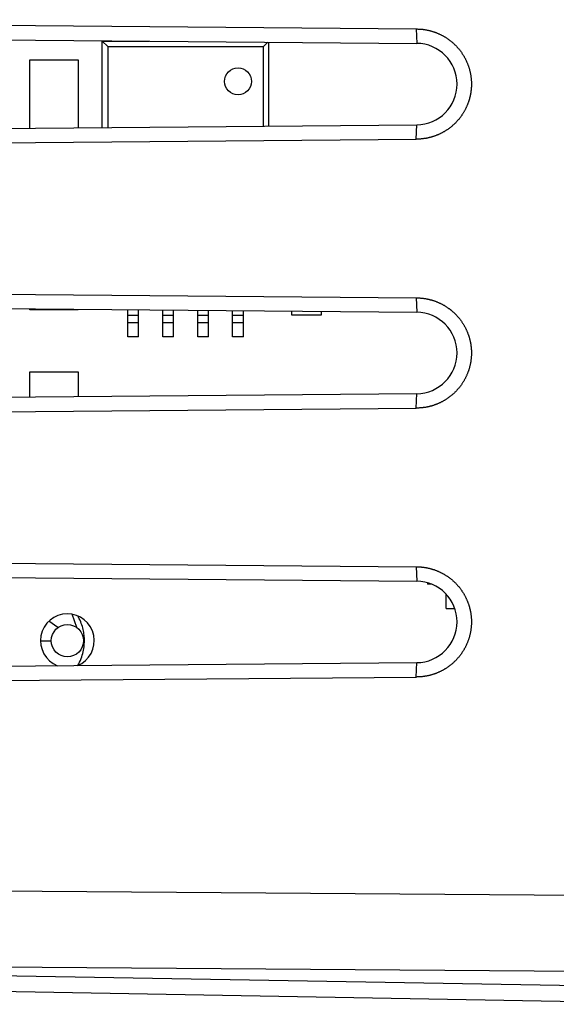
# Model space of a CAD drawing. Units: millimetres. Extents: x -82 to 85, y -25 to 47.
# Drawn here: x 51 to 61, y -20 to -1 of the extents above; entities that cross this region are included whole.
import ezdxf

# ---------------------------------------------------------------- set-up
doc = ezdxf.new("R2010")
doc.units = ezdxf.units.MM
doc.header["$LTSCALE"] = 16.335
doc.layers.get('0').update_dxf_attribs({"linetype": 'CONTINUOUS'})
for name, color, linetype in [('ASSI', 7, 'CONTINUOUS'), ('IMPORT_IGES', 7, 'CONTINUOUS'), ('SMUSSO', 7, 'CONTINUOUS')]:
    doc.layers.add(name, color=color, linetype=linetype)

msp = doc.modelspace()

# ---------------------------------------------------------------- linework, layer by layer
at = {"color": 250, "linetype": 'CONTINUOUS'}
for p, q in [((39.01, -17.423), (74.527, -17.68)), ((39.01, -18.837), (74.527, -19.094)), ((64.527, -19.326), (39.01, -18.881))]:
    msp.add_line(p, q, dxfattribs=at)
at = {"color": 7, "linetype": 'CONTINUOUS'}
msp.add_line((64.527, -19.619), (39.01, -19.173), dxfattribs=at)
at = {"layer": 'ASSI', "color": 7, "linetype": 'CONTINUOUS'}
for p, q in [((39.01, -1.311), (58.765, -1.483)), ((38.027, -1.57), (58.777, -1.751)), ((38.027, -3.446), (58.777, -3.264)), ((39.01, -3.705), (58.765, -3.533)), ((39.01, -6.311), (58.765, -6.483)), ((38.027, -6.57), (58.777, -6.751)), ((38.027, -8.446), (58.777, -8.264)), ((39.01, -8.705), (58.765, -8.533)), ((39.01, -11.311), (58.765, -11.483)), ((38.027, -11.57), (58.777, -11.751)), ((38.027, -13.446), (58.777, -13.264)), ((39.01, -13.705), (58.765, -13.533)), ((64.527, -19.619), (39.01, -19.173))]:
    msp.add_line(p, q, dxfattribs=at)
at = {"layer": 'ASSI', "color": 250, "linetype": 'CONTINUOUS'}
for p, q in [((58.765, -1.483), (58.777, -1.751)), ((58.765, -3.533), (58.777, -3.264)), ((58.765, -6.483), (58.777, -6.751)), ((58.765, -8.533), (58.777, -8.264)), ((58.765, -11.483), (58.777, -11.751)), ((58.765, -13.533), (58.777, -13.264)), ((39.01, -17.423), (74.527, -17.68)), ((39.01, -18.837), (74.527, -19.094)), ((64.527, -19.326), (39.01, -18.881))]:
    msp.add_line(p, q, dxfattribs=at)
at = {"layer": 'ASSI', "color": 7, "linetype": 'CONTINUOUS'}
for points in [[(58.765, -1.483), (58.776, -1.483), (58.786, -1.483), (58.796, -1.484), (58.807, -1.484), (58.817, -1.484), (58.827, -1.485), (58.837, -1.485), (58.848, -1.486), (58.858, -1.487), (58.868, -1.488), (58.878, -1.489), (58.889, -1.49), (58.899, -1.491), (58.909, -1.493), (58.919, -1.494), (58.929, -1.496), (58.939, -1.497), (58.95, -1.499), (58.96, -1.501), (58.97, -1.503), (58.98, -1.505), (58.99, -1.507), (59, -1.509), (59.01, -1.512), (59.02, -1.514), (59.03, -1.517), (59.04, -1.519), (59.05, -1.522), (59.059, -1.525), (59.069, -1.528), (59.079, -1.531), (59.089, -1.534), (59.099, -1.537), (59.108, -1.541), (59.118, -1.544), (59.128, -1.548), (59.137, -1.551), (59.147, -1.555), (59.156, -1.559), (59.166, -1.563), (59.175, -1.567), (59.185, -1.571), (59.194, -1.575), (59.203, -1.579), (59.213, -1.584), (59.222, -1.588), (59.231, -1.593), (59.24, -1.597), (59.249, -1.602), (59.258, -1.607), (59.267, -1.612), (59.276, -1.617), (59.285, -1.622), (59.294, -1.627), (59.303, -1.632), (59.312, -1.638), (59.32, -1.643), (59.329, -1.649), (59.337, -1.654), (59.346, -1.66), (59.354, -1.666), (59.363, -1.672), (59.371, -1.678), (59.379, -1.684), (59.388, -1.69), (59.396, -1.696), (59.404, -1.702), (59.412, -1.709), (59.42, -1.715), (59.428, -1.722), (59.436, -1.728), (59.443, -1.735), (59.451, -1.742), (59.459, -1.749), (59.466, -1.756), (59.474, -1.763), (59.481, -1.77), (59.488, -1.777), (59.496, -1.784), (59.503, -1.791), (59.51, -1.799), (59.517, -1.806), (59.524, -1.814), (59.531, -1.821), (59.538, -1.829), (59.545, -1.837), (59.551, -1.844), (59.558, -1.852), (59.564, -1.86), (59.571, -1.868), (59.577, -1.876), (59.583, -1.884), (59.59, -1.892), (59.596, -1.901), (59.602, -1.909), (59.608, -1.917), (59.614, -1.926), (59.619, -1.934), (59.625, -1.943), (59.631, -1.951), (59.636, -1.96), (59.642, -1.968), (59.647, -1.977), (59.652, -1.986), (59.657, -1.995), (59.662, -2.004), (59.667, -2.013), (59.672, -2.022), (59.677, -2.031), (59.682, -2.04), (59.687, -2.049), (59.691, -2.058), (59.696, -2.067), (59.7, -2.077), (59.704, -2.086), (59.708, -2.095), (59.712, -2.105), (59.716, -2.114), (59.72, -2.124), (59.724, -2.133), (59.728, -2.143), (59.731, -2.152), (59.735, -2.162), (59.738, -2.171), (59.742, -2.181), (59.745, -2.191), (59.748, -2.201), (59.751, -2.21), (59.754, -2.22), (59.757, -2.23), (59.759, -2.24), (59.762, -2.25), (59.765, -2.26), (59.767, -2.27), (59.769, -2.28), (59.772, -2.29), (59.774, -2.3), (59.776, -2.31), (59.778, -2.32), (59.779, -2.33), (59.781, -2.34), (59.783, -2.35), (59.784, -2.36), (59.786, -2.37), (59.787, -2.38), (59.788, -2.39), (59.789, -2.401), (59.79, -2.411), (59.791, -2.421), (59.792, -2.431), (59.793, -2.441), (59.794, -2.452), (59.794, -2.462), (59.794, -2.472), (59.795, -2.482), (59.795, -2.493), (59.795, -2.503), (59.795, -2.513), (59.795, -2.523), (59.795, -2.533), (59.794, -2.544), (59.794, -2.554), (59.794, -2.564), (59.793, -2.574), (59.792, -2.585), (59.791, -2.595), (59.79, -2.605), (59.789, -2.615), (59.788, -2.625), (59.787, -2.635), (59.786, -2.646), (59.784, -2.656), (59.783, -2.666), (59.781, -2.676), (59.779, -2.686), (59.778, -2.696), (59.776, -2.706), (59.774, -2.716), (59.772, -2.726), (59.769, -2.736), (59.767, -2.746), (59.765, -2.756), (59.762, -2.766), (59.759, -2.776), (59.757, -2.786), (59.754, -2.796), (59.751, -2.805), (59.748, -2.815), (59.745, -2.825), (59.742, -2.835), (59.738, -2.844), (59.735, -2.854), (59.731, -2.864), (59.728, -2.873), (59.724, -2.883), (59.72, -2.892), (59.716, -2.902), (59.712, -2.911), (59.708, -2.92)], [(59.708, -2.92), (59.704, -2.93), (59.7, -2.939), (59.696, -2.948), (59.691, -2.958), (59.687, -2.967), (59.682, -2.976), (59.677, -2.985), (59.672, -2.994), (59.667, -3.003), (59.662, -3.012), (59.657, -3.021), (59.652, -3.03), (59.647, -3.039), (59.642, -3.047), (59.636, -3.056), (59.631, -3.065), (59.625, -3.073), (59.619, -3.082), (59.614, -3.09), (59.608, -3.099), (59.602, -3.107), (59.596, -3.115), (59.59, -3.123), (59.583, -3.131), (59.577, -3.14), (59.571, -3.148), (59.564, -3.156), (59.558, -3.164), (59.551, -3.171), (59.545, -3.179), (59.538, -3.187), (59.531, -3.194), (59.524, -3.202), (59.517, -3.21), (59.51, -3.217), (59.503, -3.224), (59.496, -3.232), (59.489, -3.239), (59.481, -3.246), (59.474, -3.253), (59.466, -3.26), (59.459, -3.267), (59.451, -3.274), (59.443, -3.281), (59.436, -3.287), (59.428, -3.294), (59.42, -3.3), (59.412, -3.307), (59.404, -3.313), (59.396, -3.32), (59.388, -3.326), (59.379, -3.332), (59.371, -3.338), (59.363, -3.344), (59.354, -3.35), (59.346, -3.356), (59.337, -3.361), (59.329, -3.367), (59.32, -3.373), (59.312, -3.378), (59.303, -3.383), (59.294, -3.389), (59.285, -3.394), (59.276, -3.399), (59.267, -3.404), (59.258, -3.409), (59.249, -3.414), (59.24, -3.419), (59.231, -3.423), (59.222, -3.428), (59.213, -3.432), (59.203, -3.437), (59.194, -3.441), (59.185, -3.445), (59.175, -3.449), (59.166, -3.453), (59.156, -3.457), (59.147, -3.461), (59.137, -3.465), (59.128, -3.468), (59.118, -3.472), (59.108, -3.475), (59.099, -3.479), (59.089, -3.482), (59.079, -3.485), (59.069, -3.488), (59.059, -3.491), (59.05, -3.494), (59.04, -3.497), (59.03, -3.499), (59.02, -3.502), (59.01, -3.504), (59, -3.507), (58.99, -3.509), (58.98, -3.511), (58.97, -3.513), (58.96, -3.515), (58.95, -3.517), (58.939, -3.519), (58.929, -3.52), (58.919, -3.522), (58.909, -3.523), (58.899, -3.524), (58.889, -3.526), (58.878, -3.527), (58.868, -3.528), (58.858, -3.529), (58.848, -3.53), (58.837, -3.53), (58.827, -3.531), (58.817, -3.532), (58.807, -3.532), (58.796, -3.532), (58.786, -3.532), (58.776, -3.533), (58.765, -3.533)], [(58.765, -6.483), (58.776, -6.483), (58.786, -6.483), (58.796, -6.484), (58.807, -6.484), (58.817, -6.484), (58.827, -6.485), (58.837, -6.485), (58.848, -6.486), (58.858, -6.487), (58.868, -6.488), (58.878, -6.489), (58.889, -6.49), (58.899, -6.491), (58.909, -6.493), (58.919, -6.494), (58.929, -6.496), (58.939, -6.497), (58.95, -6.499), (58.96, -6.501), (58.97, -6.503), (58.98, -6.505), (58.99, -6.507), (59, -6.509), (59.01, -6.512), (59.02, -6.514), (59.03, -6.517), (59.04, -6.519), (59.05, -6.522), (59.059, -6.525), (59.069, -6.528), (59.079, -6.531), (59.089, -6.534), (59.099, -6.537), (59.108, -6.541), (59.118, -6.544), (59.128, -6.547), (59.137, -6.551), (59.147, -6.555), (59.156, -6.559), (59.166, -6.563), (59.175, -6.567), (59.185, -6.571), (59.194, -6.575), (59.203, -6.579), (59.213, -6.584), (59.222, -6.588), (59.231, -6.593), (59.24, -6.597), (59.249, -6.602), (59.258, -6.607), (59.267, -6.612), (59.276, -6.617), (59.285, -6.622), (59.294, -6.627), (59.303, -6.632), (59.312, -6.638), (59.32, -6.643), (59.329, -6.649), (59.337, -6.654), (59.346, -6.66), (59.354, -6.666), (59.363, -6.672), (59.371, -6.678), (59.379, -6.684), (59.388, -6.69), (59.396, -6.696), (59.404, -6.702), (59.412, -6.709), (59.42, -6.715), (59.428, -6.722), (59.436, -6.728), (59.443, -6.735), (59.451, -6.742), (59.459, -6.749), (59.466, -6.756), (59.474, -6.763), (59.481, -6.77), (59.488, -6.777), (59.496, -6.784), (59.503, -6.791), (59.51, -6.799), (59.517, -6.806), (59.524, -6.814), (59.531, -6.821), (59.538, -6.829), (59.545, -6.837), (59.551, -6.844), (59.558, -6.852), (59.564, -6.86), (59.571, -6.868), (59.577, -6.876), (59.583, -6.884), (59.59, -6.892), (59.596, -6.901), (59.602, -6.909), (59.608, -6.917), (59.614, -6.926), (59.619, -6.934), (59.625, -6.943), (59.631, -6.951), (59.636, -6.96), (59.642, -6.968), (59.647, -6.977), (59.652, -6.986), (59.657, -6.995), (59.662, -7.004), (59.667, -7.013), (59.672, -7.022), (59.677, -7.031), (59.682, -7.04), (59.687, -7.049), (59.691, -7.058), (59.696, -7.067), (59.7, -7.077), (59.704, -7.086), (59.708, -7.095), (59.712, -7.105), (59.716, -7.114), (59.72, -7.124), (59.724, -7.133), (59.728, -7.143), (59.731, -7.152), (59.735, -7.162), (59.738, -7.171), (59.742, -7.181), (59.745, -7.191), (59.748, -7.201), (59.751, -7.21), (59.754, -7.22), (59.757, -7.23), (59.759, -7.24), (59.762, -7.25), (59.765, -7.26), (59.767, -7.27), (59.769, -7.28), (59.772, -7.29), (59.774, -7.3), (59.776, -7.31), (59.778, -7.32), (59.779, -7.33), (59.781, -7.34), (59.783, -7.35), (59.784, -7.36), (59.786, -7.37), (59.787, -7.38), (59.788, -7.39), (59.789, -7.401), (59.79, -7.411), (59.791, -7.421), (59.792, -7.431), (59.793, -7.441), (59.794, -7.452), (59.794, -7.462), (59.794, -7.472), (59.795, -7.482), (59.795, -7.493), (59.795, -7.503), (59.795, -7.513), (59.795, -7.523), (59.795, -7.533), (59.794, -7.544), (59.794, -7.554), (59.794, -7.564), (59.793, -7.574), (59.792, -7.585), (59.791, -7.595), (59.79, -7.605), (59.789, -7.615), (59.788, -7.625), (59.787, -7.635), (59.786, -7.646), (59.784, -7.656), (59.783, -7.666), (59.781, -7.676), (59.779, -7.686), (59.778, -7.696), (59.776, -7.706), (59.774, -7.716), (59.772, -7.726), (59.769, -7.736), (59.767, -7.746), (59.765, -7.756), (59.762, -7.766), (59.759, -7.776), (59.757, -7.786), (59.754, -7.796), (59.751, -7.805), (59.748, -7.815), (59.745, -7.825), (59.742, -7.835), (59.738, -7.844), (59.735, -7.854), (59.731, -7.864), (59.728, -7.873), (59.724, -7.883), (59.72, -7.892), (59.716, -7.902), (59.712, -7.911), (59.708, -7.92)], [(59.708, -7.92), (59.704, -7.93), (59.7, -7.939), (59.696, -7.948), (59.691, -7.958), (59.687, -7.967), (59.682, -7.976), (59.677, -7.985), (59.672, -7.994), (59.667, -8.003), (59.662, -8.012), (59.657, -8.021), (59.652, -8.03), (59.647, -8.039), (59.642, -8.047), (59.636, -8.056), (59.631, -8.065), (59.625, -8.073), (59.619, -8.082), (59.614, -8.09), (59.608, -8.098), (59.602, -8.107), (59.596, -8.115), (59.59, -8.123), (59.583, -8.131), (59.577, -8.14), (59.571, -8.148), (59.564, -8.156), (59.558, -8.163), (59.551, -8.171), (59.545, -8.179), (59.538, -8.187), (59.531, -8.194), (59.524, -8.202), (59.517, -8.21), (59.51, -8.217), (59.503, -8.224), (59.496, -8.232), (59.489, -8.239), (59.481, -8.246), (59.474, -8.253), (59.466, -8.26), (59.459, -8.267), (59.451, -8.274), (59.443, -8.281), (59.436, -8.287), (59.428, -8.294), (59.42, -8.3), (59.412, -8.307), (59.404, -8.313), (59.396, -8.32), (59.388, -8.326), (59.379, -8.332), (59.371, -8.338), (59.363, -8.344), (59.354, -8.35), (59.346, -8.356), (59.337, -8.361), (59.329, -8.367), (59.32, -8.373), (59.312, -8.378), (59.303, -8.383), (59.294, -8.389), (59.285, -8.394), (59.276, -8.399), (59.267, -8.404), (59.258, -8.409), (59.249, -8.414), (59.24, -8.419), (59.231, -8.423), (59.222, -8.428), (59.213, -8.432), (59.203, -8.437), (59.194, -8.441), (59.185, -8.445), (59.175, -8.449), (59.166, -8.453), (59.156, -8.457), (59.147, -8.461), (59.137, -8.465), (59.128, -8.468), (59.118, -8.472), (59.108, -8.475), (59.099, -8.479), (59.089, -8.482), (59.079, -8.485), (59.069, -8.488), (59.059, -8.491), (59.05, -8.494), (59.04, -8.497), (59.03, -8.499), (59.02, -8.502), (59.01, -8.504), (59, -8.507), (58.99, -8.509), (58.98, -8.511), (58.97, -8.513), (58.96, -8.515), (58.95, -8.517), (58.939, -8.519), (58.929, -8.52), (58.919, -8.522), (58.909, -8.523), (58.899, -8.524), (58.889, -8.526), (58.878, -8.527), (58.868, -8.528), (58.858, -8.529), (58.848, -8.53), (58.837, -8.53), (58.827, -8.531), (58.817, -8.532), (58.807, -8.532), (58.796, -8.532), (58.786, -8.532), (58.776, -8.533), (58.765, -8.533)], [(58.765, -11.483), (58.776, -11.483), (58.786, -11.483), (58.796, -11.484), (58.807, -11.484), (58.817, -11.484), (58.827, -11.485), (58.837, -11.485), (58.848, -11.486), (58.858, -11.487), (58.868, -11.488), (58.878, -11.489), (58.889, -11.49), (58.899, -11.491), (58.909, -11.493), (58.919, -11.494), (58.929, -11.496), (58.939, -11.497), (58.95, -11.499), (58.96, -11.501), (58.97, -11.503), (58.98, -11.505), (58.99, -11.507), (59, -11.509), (59.01, -11.512), (59.02, -11.514), (59.03, -11.517), (59.04, -11.519), (59.05, -11.522), (59.059, -11.525), (59.069, -11.528), (59.079, -11.531), (59.089, -11.534), (59.099, -11.537), (59.108, -11.541), (59.118, -11.544), (59.128, -11.548), (59.137, -11.551), (59.147, -11.555), (59.156, -11.559), (59.166, -11.563), (59.175, -11.567), (59.185, -11.571), (59.194, -11.575), (59.203, -11.579), (59.213, -11.584), (59.222, -11.588), (59.231, -11.593), (59.24, -11.597), (59.249, -11.602), (59.258, -11.607), (59.267, -11.612), (59.276, -11.617), (59.285, -11.622), (59.294, -11.627), (59.303, -11.632), (59.312, -11.638), (59.32, -11.643), (59.329, -11.649), (59.337, -11.654), (59.346, -11.66), (59.354, -11.666), (59.363, -11.672), (59.371, -11.678), (59.379, -11.684), (59.388, -11.69), (59.396, -11.696), (59.404, -11.702), (59.412, -11.709), (59.42, -11.715), (59.428, -11.722), (59.436, -11.728), (59.443, -11.735), (59.451, -11.742), (59.459, -11.749), (59.466, -11.756), (59.474, -11.763), (59.481, -11.77), (59.488, -11.777), (59.496, -11.784), (59.503, -11.791), (59.51, -11.799), (59.517, -11.806), (59.524, -11.814), (59.531, -11.821), (59.538, -11.829), (59.545, -11.837), (59.551, -11.844), (59.558, -11.852), (59.564, -11.86), (59.571, -11.868), (59.577, -11.876), (59.583, -11.884), (59.59, -11.892), (59.596, -11.901), (59.602, -11.909), (59.608, -11.917), (59.614, -11.926), (59.619, -11.934), (59.625, -11.943), (59.631, -11.951), (59.636, -11.96), (59.642, -11.968), (59.647, -11.977), (59.652, -11.986), (59.657, -11.995), (59.662, -12.004), (59.667, -12.013), (59.672, -12.022), (59.677, -12.031), (59.682, -12.04), (59.687, -12.049), (59.691, -12.058), (59.696, -12.067), (59.7, -12.077), (59.704, -12.086), (59.708, -12.095), (59.712, -12.105), (59.716, -12.114), (59.72, -12.124), (59.724, -12.133), (59.728, -12.143), (59.731, -12.152), (59.735, -12.162), (59.738, -12.171), (59.742, -12.181), (59.745, -12.191), (59.748, -12.201), (59.751, -12.21), (59.754, -12.22), (59.757, -12.23), (59.759, -12.24), (59.762, -12.25), (59.765, -12.26), (59.767, -12.27), (59.769, -12.28), (59.772, -12.29), (59.774, -12.3), (59.776, -12.31), (59.778, -12.32), (59.779, -12.33), (59.781, -12.34), (59.783, -12.35), (59.784, -12.36), (59.786, -12.37), (59.787, -12.38), (59.788, -12.39), (59.789, -12.401), (59.79, -12.411), (59.791, -12.421), (59.792, -12.431), (59.793, -12.441), (59.794, -12.452), (59.794, -12.462), (59.794, -12.472), (59.795, -12.482), (59.795, -12.493), (59.795, -12.503), (59.795, -12.513), (59.795, -12.523), (59.795, -12.533), (59.794, -12.544), (59.794, -12.554), (59.794, -12.564), (59.793, -12.574), (59.792, -12.585), (59.791, -12.595), (59.79, -12.605), (59.789, -12.615), (59.788, -12.625), (59.787, -12.635), (59.786, -12.646), (59.784, -12.656), (59.783, -12.666), (59.781, -12.676), (59.779, -12.686), (59.778, -12.696), (59.776, -12.706), (59.774, -12.716), (59.772, -12.726), (59.769, -12.736), (59.767, -12.746), (59.765, -12.756), (59.762, -12.766), (59.759, -12.776), (59.757, -12.786), (59.754, -12.796), (59.751, -12.805), (59.748, -12.815), (59.745, -12.825), (59.742, -12.835), (59.738, -12.844), (59.735, -12.854), (59.731, -12.864), (59.728, -12.873), (59.724, -12.883), (59.72, -12.892), (59.716, -12.902), (59.712, -12.911), (59.708, -12.92)], [(59.708, -12.92), (59.704, -12.93), (59.7, -12.939), (59.696, -12.948), (59.691, -12.958), (59.687, -12.967), (59.682, -12.976), (59.677, -12.985), (59.672, -12.994), (59.667, -13.003), (59.662, -13.012), (59.657, -13.021), (59.652, -13.03), (59.647, -13.039), (59.642, -13.047), (59.636, -13.056), (59.631, -13.065), (59.625, -13.073), (59.619, -13.082), (59.614, -13.09), (59.608, -13.099), (59.602, -13.107), (59.596, -13.115), (59.59, -13.123), (59.583, -13.131), (59.577, -13.14), (59.571, -13.148), (59.564, -13.156), (59.558, -13.164), (59.551, -13.171), (59.545, -13.179), (59.538, -13.187), (59.531, -13.194), (59.524, -13.202), (59.517, -13.21), (59.51, -13.217), (59.503, -13.224), (59.496, -13.232), (59.489, -13.239), (59.481, -13.246), (59.474, -13.253), (59.466, -13.26), (59.459, -13.267), (59.451, -13.274), (59.443, -13.281), (59.436, -13.287), (59.428, -13.294), (59.42, -13.3), (59.412, -13.307), (59.404, -13.313), (59.396, -13.32), (59.388, -13.326), (59.379, -13.332), (59.371, -13.338), (59.363, -13.344), (59.354, -13.35), (59.346, -13.356), (59.337, -13.361), (59.329, -13.367), (59.32, -13.373), (59.312, -13.378), (59.303, -13.383), (59.294, -13.389), (59.285, -13.394), (59.276, -13.399), (59.267, -13.404), (59.258, -13.409), (59.249, -13.414), (59.24, -13.419), (59.231, -13.423), (59.222, -13.428), (59.213, -13.432), (59.203, -13.437), (59.194, -13.441), (59.185, -13.445), (59.175, -13.449), (59.166, -13.453), (59.156, -13.457), (59.147, -13.461), (59.137, -13.465), (59.128, -13.468), (59.118, -13.472), (59.108, -13.475), (59.099, -13.479), (59.089, -13.482), (59.079, -13.485), (59.069, -13.488), (59.059, -13.491), (59.05, -13.494), (59.04, -13.497), (59.03, -13.499), (59.02, -13.502), (59.01, -13.504), (59, -13.507), (58.99, -13.509), (58.98, -13.511), (58.97, -13.513), (58.96, -13.515), (58.95, -13.517), (58.939, -13.519), (58.929, -13.52), (58.919, -13.522), (58.909, -13.523), (58.899, -13.524), (58.889, -13.526), (58.878, -13.527), (58.868, -13.528), (58.858, -13.529), (58.848, -13.53), (58.837, -13.53), (58.827, -13.531), (58.817, -13.532), (58.807, -13.532), (58.796, -13.532), (58.786, -13.532), (58.776, -13.533), (58.765, -13.533)]]:
    msp.add_lwpolyline(points, dxfattribs=at)
for centre in [(58.771, -2.508), (58.771, -7.508), (58.771, -12.508)]:
    msp.add_arc(centre, 0.757, 270.5, 89.5, dxfattribs=at)
at = {"layer": 'IMPORT_IGES', "color": 7, "linetype": 'CONTINUOUS'}
for p, q in [((52.927, -3.315), (52.927, -1.708)), ((52.927, -1.708), (53.027, -1.808)), ((52.927, -1.708), (53.798, -1.708)), ((53.027, -1.808), (53.027, -3.315)), ((53.027, -1.808), (55.927, -1.808)), ((55.927, -1.808), (56.008, -1.727)), ((55.927, -3.289), (55.927, -1.808)), ((56.027, -3.288), (56.027, -1.727)), ((51.577, -3.327), (51.577, -2.058)), ((51.577, -2.058), (52.477, -2.058)), ((52.477, -2.058), (52.477, -3.319)), ((51.577, -6.708), (51.577, -6.689)), ((52.477, -6.708), (51.577, -6.708)), ((52.477, -6.696), (52.477, -6.708)), ((53.402, -7.208), (53.402, -6.704)), ((53.602, -7.208), (53.602, -6.706)), ((54.052, -7.208), (54.052, -6.71)), ((54.252, -7.208), (54.252, -6.712)), ((54.702, -7.208), (54.702, -6.716)), ((54.902, -7.208), (54.902, -6.718)), ((55.352, -7.208), (55.352, -6.721)), ((55.552, -7.208), (55.552, -6.723)), ((56.452, -6.808), (56.452, -6.731)), ((57.002, -6.736), (57.002, -6.808)), ((57.002, -6.808), (56.452, -6.808)), ((53.602, -7.208), (53.402, -7.208)), ((54.252, -7.208), (54.052, -7.208)), ((54.902, -7.208), (54.702, -7.208)), ((55.552, -7.208), (55.352, -7.208)), ((51.577, -8.327), (51.577, -7.858)), ((51.577, -7.858), (52.477, -7.858)), ((52.477, -7.858), (52.477, -8.319)), ((58.977, -11.78), (58.977, -11.808)), ((59.058, -11.808), (58.977, -11.808)), ((59.327, -12.258), (59.327, -11.995)), ((59.327, -12.258), (59.485, -12.258)), ((52.452, -12.614), (52.365, -12.366)), ((52.102, -12.614), (51.932, -12.497)), ((52.594, -12.858), (52.594, -12.833))]:
    msp.add_line(p, q, dxfattribs=at)
at = {"layer": 'IMPORT_IGES', "color": 250, "linetype": 'CONTINUOUS'}
for p, q in [((53.602, -6.811), (53.402, -6.811)), ((53.602, -6.948), (53.402, -6.948)), ((54.252, -6.811), (54.052, -6.811)), ((54.252, -6.948), (54.052, -6.948)), ((54.902, -6.811), (54.702, -6.811)), ((54.902, -6.948), (54.702, -6.948)), ((55.552, -6.811), (55.352, -6.811)), ((55.552, -6.948), (55.352, -6.948)), ((51.777, -12.858), (51.977, -12.858)), ((52.577, -12.858), (52.594, -12.858))]:
    msp.add_line(p, q, dxfattribs=at)
at = {"layer": 'IMPORT_IGES', "color": 7, "linetype": 'CONTINUOUS'}
for points in [[(52.591, -12.782), (52.589, -12.756), (52.585, -12.73), (52.581, -12.703), (52.576, -12.676), (52.57, -12.648), (52.563, -12.621), (52.556, -12.593), (52.547, -12.564), (52.536, -12.536), (52.525, -12.507), (52.512, -12.478), (52.499, -12.45), (52.483, -12.421), (52.469, -12.397)], [(52.594, -12.833), (52.593, -12.808), (52.591, -12.782)], [(52.469, -13.319), (52.47, -13.318), (52.488, -13.286), (52.504, -13.255), (52.519, -13.223), (52.532, -13.191), (52.544, -13.159), (52.554, -13.128), (52.563, -13.097), (52.571, -13.066), (52.577, -13.035), (52.583, -13.005), (52.587, -12.975), (52.59, -12.945)], [(52.59, -12.945), (52.592, -12.916), (52.594, -12.887), (52.594, -12.858)]]:
    msp.add_lwpolyline(points, dxfattribs=at)
for centre, radius in [((55.452, -2.458), 0.25), ((52.277, -12.858), 0.3)]:
    msp.add_circle(centre, radius, dxfattribs=at)
msp.add_arc((52.277, -12.858), 0.5, 292.4134, 248.6163, dxfattribs=at)
at = {"layer": 'SMUSSO', "color": 7, "linetype": 'CONTINUOUS'}
for p, q in [((39.01, -1.311), (58.765, -1.483)), ((38.044, -1.57), (58.777, -1.751)), ((38.027, -3.446), (58.777, -3.264)), ((39.01, -3.705), (58.765, -3.533)), ((39.01, -6.311), (58.765, -6.483)), ((38.044, -6.57), (58.777, -6.751)), ((38.027, -8.446), (58.777, -8.264)), ((39.01, -8.705), (58.765, -8.533)), ((39.01, -11.311), (58.765, -11.483)), ((38.044, -11.57), (58.777, -11.751)), ((38.027, -13.446), (58.777, -13.264)), ((39.01, -13.705), (58.765, -13.533))]:
    msp.add_line(p, q, dxfattribs=at)
at = {"layer": 'SMUSSO', "color": 250, "linetype": 'CONTINUOUS'}
for p, q in [((58.765, -1.483), (58.777, -1.751)), ((58.765, -3.533), (58.777, -3.264)), ((58.765, -6.483), (58.777, -6.751)), ((58.765, -8.533), (58.777, -8.264)), ((58.765, -11.483), (58.777, -11.751)), ((58.765, -13.533), (58.777, -13.264))]:
    msp.add_line(p, q, dxfattribs=at)
at = {"layer": 'SMUSSO', "color": 7, "linetype": 'CONTINUOUS'}
for points in [[(58.765, -1.483), (58.776, -1.483), (58.786, -1.483), (58.796, -1.484), (58.807, -1.484), (58.817, -1.484), (58.827, -1.485), (58.837, -1.485), (58.848, -1.486), (58.858, -1.487), (58.868, -1.488), (58.878, -1.489), (58.889, -1.49), (58.899, -1.491), (58.909, -1.493), (58.919, -1.494), (58.929, -1.496), (58.939, -1.497), (58.95, -1.499), (58.96, -1.501), (58.97, -1.503), (58.98, -1.505), (58.99, -1.507), (59, -1.509), (59.01, -1.512), (59.02, -1.514), (59.03, -1.517), (59.04, -1.519), (59.05, -1.522), (59.059, -1.525), (59.069, -1.528), (59.079, -1.531), (59.089, -1.534), (59.099, -1.537), (59.108, -1.541), (59.118, -1.544), (59.128, -1.548), (59.137, -1.551), (59.147, -1.555), (59.156, -1.559), (59.166, -1.563), (59.175, -1.567), (59.185, -1.571), (59.194, -1.575), (59.203, -1.579), (59.213, -1.584), (59.222, -1.588), (59.231, -1.593), (59.24, -1.597), (59.249, -1.602), (59.258, -1.607), (59.267, -1.612), (59.276, -1.617), (59.285, -1.622), (59.294, -1.627), (59.303, -1.632), (59.312, -1.638), (59.32, -1.643), (59.329, -1.649), (59.337, -1.654), (59.346, -1.66), (59.354, -1.666), (59.363, -1.672), (59.371, -1.678), (59.379, -1.684), (59.388, -1.69), (59.396, -1.696), (59.404, -1.702), (59.412, -1.709), (59.42, -1.715), (59.428, -1.722), (59.436, -1.728), (59.443, -1.735), (59.451, -1.742), (59.459, -1.749), (59.466, -1.756), (59.474, -1.763), (59.481, -1.77), (59.488, -1.777), (59.496, -1.784), (59.503, -1.791), (59.51, -1.799), (59.517, -1.806), (59.524, -1.814), (59.531, -1.821), (59.538, -1.829), (59.545, -1.837), (59.551, -1.844), (59.558, -1.852), (59.564, -1.86), (59.571, -1.868), (59.577, -1.876), (59.583, -1.884), (59.59, -1.892), (59.596, -1.901), (59.602, -1.909), (59.608, -1.917), (59.614, -1.926), (59.619, -1.934), (59.625, -1.943), (59.631, -1.951), (59.636, -1.96), (59.642, -1.968), (59.647, -1.977), (59.652, -1.986), (59.657, -1.995), (59.662, -2.004), (59.667, -2.013), (59.672, -2.022), (59.677, -2.031), (59.682, -2.04), (59.687, -2.049), (59.691, -2.058), (59.696, -2.067), (59.7, -2.077), (59.704, -2.086), (59.708, -2.095), (59.712, -2.105), (59.716, -2.114), (59.72, -2.124), (59.724, -2.133), (59.728, -2.143), (59.731, -2.152), (59.735, -2.162), (59.738, -2.171), (59.742, -2.181), (59.745, -2.191), (59.748, -2.201), (59.751, -2.21), (59.754, -2.22), (59.757, -2.23), (59.759, -2.24), (59.762, -2.25), (59.765, -2.26), (59.767, -2.27), (59.769, -2.28), (59.772, -2.29), (59.774, -2.3), (59.776, -2.31), (59.778, -2.32), (59.779, -2.33), (59.781, -2.34), (59.783, -2.35), (59.784, -2.36), (59.786, -2.37), (59.787, -2.38), (59.788, -2.39), (59.789, -2.401), (59.79, -2.411), (59.791, -2.421), (59.792, -2.431), (59.793, -2.441), (59.794, -2.452), (59.794, -2.462), (59.794, -2.472), (59.795, -2.482), (59.795, -2.493), (59.795, -2.503), (59.795, -2.513), (59.795, -2.523), (59.795, -2.533), (59.794, -2.544), (59.794, -2.554), (59.794, -2.564), (59.793, -2.574), (59.792, -2.585), (59.791, -2.595), (59.79, -2.605), (59.789, -2.615), (59.788, -2.625), (59.787, -2.635), (59.786, -2.646), (59.784, -2.656), (59.783, -2.666), (59.781, -2.676), (59.779, -2.686), (59.778, -2.696), (59.776, -2.706), (59.774, -2.716), (59.772, -2.726), (59.769, -2.736), (59.767, -2.746), (59.765, -2.756), (59.762, -2.766), (59.759, -2.776), (59.757, -2.786), (59.754, -2.796), (59.751, -2.805), (59.748, -2.815), (59.745, -2.825), (59.742, -2.835), (59.738, -2.844), (59.735, -2.854), (59.731, -2.864), (59.728, -2.873), (59.724, -2.883), (59.72, -2.892), (59.716, -2.902), (59.712, -2.911), (59.708, -2.92)], [(59.708, -2.92), (59.704, -2.93), (59.7, -2.939), (59.696, -2.948), (59.691, -2.958), (59.687, -2.967), (59.682, -2.976), (59.677, -2.985), (59.672, -2.994), (59.667, -3.003), (59.662, -3.012), (59.657, -3.021), (59.652, -3.03), (59.647, -3.039), (59.642, -3.047), (59.636, -3.056), (59.631, -3.065), (59.625, -3.073), (59.619, -3.082), (59.614, -3.09), (59.608, -3.099), (59.602, -3.107), (59.596, -3.115), (59.59, -3.123), (59.583, -3.131), (59.577, -3.14), (59.571, -3.148), (59.564, -3.156), (59.558, -3.164), (59.551, -3.171), (59.545, -3.179), (59.538, -3.187), (59.531, -3.194), (59.524, -3.202), (59.517, -3.21), (59.51, -3.217), (59.503, -3.224), (59.496, -3.232), (59.489, -3.239), (59.481, -3.246), (59.474, -3.253), (59.466, -3.26), (59.459, -3.267), (59.451, -3.274), (59.443, -3.281), (59.436, -3.287), (59.428, -3.294), (59.42, -3.3), (59.412, -3.307), (59.404, -3.313), (59.396, -3.32), (59.388, -3.326), (59.379, -3.332), (59.371, -3.338), (59.363, -3.344), (59.354, -3.35), (59.346, -3.356), (59.337, -3.361), (59.329, -3.367), (59.32, -3.373), (59.312, -3.378), (59.303, -3.383), (59.294, -3.389), (59.285, -3.394), (59.276, -3.399), (59.267, -3.404), (59.258, -3.409), (59.249, -3.414), (59.24, -3.419), (59.231, -3.423), (59.222, -3.428), (59.213, -3.432), (59.203, -3.437), (59.194, -3.441), (59.185, -3.445), (59.175, -3.449), (59.166, -3.453), (59.156, -3.457), (59.147, -3.461), (59.137, -3.465), (59.128, -3.468), (59.118, -3.472), (59.108, -3.475), (59.099, -3.479), (59.089, -3.482), (59.079, -3.485), (59.069, -3.488), (59.059, -3.491), (59.05, -3.494), (59.04, -3.497), (59.03, -3.499), (59.02, -3.502), (59.01, -3.504), (59, -3.507), (58.99, -3.509), (58.98, -3.511), (58.97, -3.513), (58.96, -3.515), (58.95, -3.517), (58.939, -3.519), (58.929, -3.52), (58.919, -3.522), (58.909, -3.523), (58.899, -3.524), (58.889, -3.526), (58.878, -3.527), (58.868, -3.528), (58.858, -3.529), (58.848, -3.53), (58.837, -3.53), (58.827, -3.531), (58.817, -3.532), (58.807, -3.532), (58.796, -3.532), (58.786, -3.532), (58.776, -3.533), (58.765, -3.533)], [(58.765, -6.483), (58.776, -6.483), (58.786, -6.483), (58.796, -6.484), (58.807, -6.484), (58.817, -6.484), (58.827, -6.485), (58.837, -6.485), (58.848, -6.486), (58.858, -6.487), (58.868, -6.488), (58.878, -6.489), (58.889, -6.49), (58.899, -6.491), (58.909, -6.493), (58.919, -6.494), (58.929, -6.496), (58.939, -6.497), (58.95, -6.499), (58.96, -6.501), (58.97, -6.503), (58.98, -6.505), (58.99, -6.507), (59, -6.509), (59.01, -6.512), (59.02, -6.514), (59.03, -6.517), (59.04, -6.519), (59.05, -6.522), (59.059, -6.525), (59.069, -6.528), (59.079, -6.531), (59.089, -6.534), (59.099, -6.537), (59.108, -6.541), (59.118, -6.544), (59.128, -6.547), (59.137, -6.551), (59.147, -6.555), (59.156, -6.559), (59.166, -6.563), (59.175, -6.567), (59.185, -6.571), (59.194, -6.575), (59.203, -6.579), (59.213, -6.584), (59.222, -6.588), (59.231, -6.593), (59.24, -6.597), (59.249, -6.602), (59.258, -6.607), (59.267, -6.612), (59.276, -6.617), (59.285, -6.622), (59.294, -6.627), (59.303, -6.632), (59.312, -6.638), (59.32, -6.643), (59.329, -6.649), (59.337, -6.654), (59.346, -6.66), (59.354, -6.666), (59.363, -6.672), (59.371, -6.678), (59.379, -6.684), (59.388, -6.69), (59.396, -6.696), (59.404, -6.702), (59.412, -6.709), (59.42, -6.715), (59.428, -6.722), (59.436, -6.728), (59.443, -6.735), (59.451, -6.742), (59.459, -6.749), (59.466, -6.756), (59.474, -6.763), (59.481, -6.77), (59.488, -6.777), (59.496, -6.784), (59.503, -6.791), (59.51, -6.799), (59.517, -6.806), (59.524, -6.814), (59.531, -6.821), (59.538, -6.829), (59.545, -6.837), (59.551, -6.844), (59.558, -6.852), (59.564, -6.86), (59.571, -6.868), (59.577, -6.876), (59.583, -6.884), (59.59, -6.892), (59.596, -6.901), (59.602, -6.909), (59.608, -6.917), (59.614, -6.926), (59.619, -6.934), (59.625, -6.943), (59.631, -6.951), (59.636, -6.96), (59.642, -6.968), (59.647, -6.977), (59.652, -6.986), (59.657, -6.995), (59.662, -7.004), (59.667, -7.013), (59.672, -7.022), (59.677, -7.031), (59.682, -7.04), (59.687, -7.049), (59.691, -7.058), (59.696, -7.067), (59.7, -7.077), (59.704, -7.086), (59.708, -7.095), (59.712, -7.105), (59.716, -7.114), (59.72, -7.124), (59.724, -7.133), (59.728, -7.143), (59.731, -7.152), (59.735, -7.162), (59.738, -7.171), (59.742, -7.181), (59.745, -7.191), (59.748, -7.201), (59.751, -7.21), (59.754, -7.22), (59.757, -7.23), (59.759, -7.24), (59.762, -7.25), (59.765, -7.26), (59.767, -7.27), (59.769, -7.28), (59.772, -7.29), (59.774, -7.3), (59.776, -7.31), (59.778, -7.32), (59.779, -7.33), (59.781, -7.34), (59.783, -7.35), (59.784, -7.36), (59.786, -7.37), (59.787, -7.38), (59.788, -7.39), (59.789, -7.401), (59.79, -7.411), (59.791, -7.421), (59.792, -7.431), (59.793, -7.441), (59.794, -7.452), (59.794, -7.462), (59.794, -7.472), (59.795, -7.482), (59.795, -7.493), (59.795, -7.503), (59.795, -7.513), (59.795, -7.523), (59.795, -7.533), (59.794, -7.544), (59.794, -7.554), (59.794, -7.564), (59.793, -7.574), (59.792, -7.585), (59.791, -7.595), (59.79, -7.605), (59.789, -7.615), (59.788, -7.625), (59.787, -7.635), (59.786, -7.646), (59.784, -7.656), (59.783, -7.666), (59.781, -7.676), (59.779, -7.686), (59.778, -7.696), (59.776, -7.706), (59.774, -7.716), (59.772, -7.726), (59.769, -7.736), (59.767, -7.746), (59.765, -7.756), (59.762, -7.766), (59.759, -7.776), (59.757, -7.786), (59.754, -7.796), (59.751, -7.805), (59.748, -7.815), (59.745, -7.825), (59.742, -7.835), (59.738, -7.844), (59.735, -7.854), (59.731, -7.864), (59.728, -7.873), (59.724, -7.883), (59.72, -7.892), (59.716, -7.902), (59.712, -7.911), (59.708, -7.92)], [(59.708, -7.92), (59.704, -7.93), (59.7, -7.939), (59.696, -7.948), (59.691, -7.958), (59.687, -7.967), (59.682, -7.976), (59.677, -7.985), (59.672, -7.994), (59.667, -8.003), (59.662, -8.012), (59.657, -8.021), (59.652, -8.03), (59.647, -8.039), (59.642, -8.047), (59.636, -8.056), (59.631, -8.065), (59.625, -8.073), (59.619, -8.082), (59.614, -8.09), (59.608, -8.098), (59.602, -8.107), (59.596, -8.115), (59.59, -8.123), (59.583, -8.131), (59.577, -8.14), (59.571, -8.148), (59.564, -8.156), (59.558, -8.163), (59.551, -8.171), (59.545, -8.179), (59.538, -8.187), (59.531, -8.194), (59.524, -8.202), (59.517, -8.21), (59.51, -8.217), (59.503, -8.224), (59.496, -8.232), (59.489, -8.239), (59.481, -8.246), (59.474, -8.253), (59.466, -8.26), (59.459, -8.267), (59.451, -8.274), (59.443, -8.281), (59.436, -8.287), (59.428, -8.294), (59.42, -8.3), (59.412, -8.307), (59.404, -8.313), (59.396, -8.32), (59.388, -8.326), (59.379, -8.332), (59.371, -8.338), (59.363, -8.344), (59.354, -8.35), (59.346, -8.356), (59.337, -8.361), (59.329, -8.367), (59.32, -8.373), (59.312, -8.378), (59.303, -8.383), (59.294, -8.389), (59.285, -8.394), (59.276, -8.399), (59.267, -8.404), (59.258, -8.409), (59.249, -8.414), (59.24, -8.419), (59.231, -8.423), (59.222, -8.428), (59.213, -8.432), (59.203, -8.437), (59.194, -8.441), (59.185, -8.445), (59.175, -8.449), (59.166, -8.453), (59.156, -8.457), (59.147, -8.461), (59.137, -8.465), (59.128, -8.468), (59.118, -8.472), (59.108, -8.475), (59.099, -8.479), (59.089, -8.482), (59.079, -8.485), (59.069, -8.488), (59.059, -8.491), (59.05, -8.494), (59.04, -8.497), (59.03, -8.499), (59.02, -8.502), (59.01, -8.504), (59, -8.507), (58.99, -8.509), (58.98, -8.511), (58.97, -8.513), (58.96, -8.515), (58.95, -8.517), (58.939, -8.519), (58.929, -8.52), (58.919, -8.522), (58.909, -8.523), (58.899, -8.524), (58.889, -8.526), (58.878, -8.527), (58.868, -8.528), (58.858, -8.529), (58.848, -8.53), (58.837, -8.53), (58.827, -8.531), (58.817, -8.532), (58.807, -8.532), (58.796, -8.532), (58.786, -8.532), (58.776, -8.533), (58.765, -8.533)], [(58.765, -11.483), (58.776, -11.483), (58.786, -11.483), (58.796, -11.484), (58.807, -11.484), (58.817, -11.484), (58.827, -11.485), (58.837, -11.485), (58.848, -11.486), (58.858, -11.487), (58.868, -11.488), (58.878, -11.489), (58.889, -11.49), (58.899, -11.491), (58.909, -11.493), (58.919, -11.494), (58.929, -11.496), (58.939, -11.497), (58.95, -11.499), (58.96, -11.501), (58.97, -11.503), (58.98, -11.505), (58.99, -11.507), (59, -11.509), (59.01, -11.512), (59.02, -11.514), (59.03, -11.517), (59.04, -11.519), (59.05, -11.522), (59.059, -11.525), (59.069, -11.528), (59.079, -11.531), (59.089, -11.534), (59.099, -11.537), (59.108, -11.541), (59.118, -11.544), (59.128, -11.548), (59.137, -11.551), (59.147, -11.555), (59.156, -11.559), (59.166, -11.563), (59.175, -11.567), (59.185, -11.571), (59.194, -11.575), (59.203, -11.579), (59.213, -11.584), (59.222, -11.588), (59.231, -11.593), (59.24, -11.597), (59.249, -11.602), (59.258, -11.607), (59.267, -11.612), (59.276, -11.617), (59.285, -11.622), (59.294, -11.627), (59.303, -11.632), (59.312, -11.638), (59.32, -11.643), (59.329, -11.649), (59.337, -11.654), (59.346, -11.66), (59.354, -11.666), (59.363, -11.672), (59.371, -11.678), (59.379, -11.684), (59.388, -11.69), (59.396, -11.696), (59.404, -11.702), (59.412, -11.709), (59.42, -11.715), (59.428, -11.722), (59.436, -11.728), (59.443, -11.735), (59.451, -11.742), (59.459, -11.749), (59.466, -11.756), (59.474, -11.763), (59.481, -11.77), (59.488, -11.777), (59.496, -11.784), (59.503, -11.791), (59.51, -11.799), (59.517, -11.806), (59.524, -11.814), (59.531, -11.821), (59.538, -11.829), (59.545, -11.837), (59.551, -11.844), (59.558, -11.852), (59.564, -11.86), (59.571, -11.868), (59.577, -11.876), (59.583, -11.884), (59.59, -11.892), (59.596, -11.901), (59.602, -11.909), (59.608, -11.917), (59.614, -11.926), (59.619, -11.934), (59.625, -11.943), (59.631, -11.951), (59.636, -11.96), (59.642, -11.968), (59.647, -11.977), (59.652, -11.986), (59.657, -11.995), (59.662, -12.004), (59.667, -12.013), (59.672, -12.022), (59.677, -12.031), (59.682, -12.04), (59.687, -12.049), (59.691, -12.058), (59.696, -12.067), (59.7, -12.077), (59.704, -12.086), (59.708, -12.095), (59.712, -12.105), (59.716, -12.114), (59.72, -12.124), (59.724, -12.133), (59.728, -12.143), (59.731, -12.152), (59.735, -12.162), (59.738, -12.171), (59.742, -12.181), (59.745, -12.191), (59.748, -12.201), (59.751, -12.21), (59.754, -12.22), (59.757, -12.23), (59.759, -12.24), (59.762, -12.25), (59.765, -12.26), (59.767, -12.27), (59.769, -12.28), (59.772, -12.29), (59.774, -12.3), (59.776, -12.31), (59.778, -12.32), (59.779, -12.33), (59.781, -12.34), (59.783, -12.35), (59.784, -12.36), (59.786, -12.37), (59.787, -12.38), (59.788, -12.39), (59.789, -12.401), (59.79, -12.411), (59.791, -12.421), (59.792, -12.431), (59.793, -12.441), (59.794, -12.452), (59.794, -12.462), (59.794, -12.472), (59.795, -12.482), (59.795, -12.493), (59.795, -12.503), (59.795, -12.513), (59.795, -12.523), (59.795, -12.533), (59.794, -12.544), (59.794, -12.554), (59.794, -12.564), (59.793, -12.574), (59.792, -12.585), (59.791, -12.595), (59.79, -12.605), (59.789, -12.615), (59.788, -12.625), (59.787, -12.635), (59.786, -12.646), (59.784, -12.656), (59.783, -12.666), (59.781, -12.676), (59.779, -12.686), (59.778, -12.696), (59.776, -12.706), (59.774, -12.716), (59.772, -12.726), (59.769, -12.736), (59.767, -12.746), (59.765, -12.756), (59.762, -12.766), (59.759, -12.776), (59.757, -12.786), (59.754, -12.796), (59.751, -12.805), (59.748, -12.815), (59.745, -12.825), (59.742, -12.835), (59.738, -12.844), (59.735, -12.854), (59.731, -12.864), (59.728, -12.873), (59.724, -12.883), (59.72, -12.892), (59.716, -12.902), (59.712, -12.911), (59.708, -12.92)], [(59.708, -12.92), (59.704, -12.93), (59.7, -12.939), (59.696, -12.948), (59.691, -12.958), (59.687, -12.967), (59.682, -12.976), (59.677, -12.985), (59.672, -12.994), (59.667, -13.003), (59.662, -13.012), (59.657, -13.021), (59.652, -13.03), (59.647, -13.039), (59.642, -13.047), (59.636, -13.056), (59.631, -13.065), (59.625, -13.073), (59.619, -13.082), (59.614, -13.09), (59.608, -13.099), (59.602, -13.107), (59.596, -13.115), (59.59, -13.123), (59.583, -13.131), (59.577, -13.14), (59.571, -13.148), (59.564, -13.156), (59.558, -13.164), (59.551, -13.171), (59.545, -13.179), (59.538, -13.187), (59.531, -13.194), (59.524, -13.202), (59.517, -13.21), (59.51, -13.217), (59.503, -13.224), (59.496, -13.232), (59.489, -13.239), (59.481, -13.246), (59.474, -13.253), (59.466, -13.26), (59.459, -13.267), (59.451, -13.274), (59.443, -13.281), (59.436, -13.287), (59.428, -13.294), (59.42, -13.3), (59.412, -13.307), (59.404, -13.313), (59.396, -13.32), (59.388, -13.326), (59.379, -13.332), (59.371, -13.338), (59.363, -13.344), (59.354, -13.35), (59.346, -13.356), (59.337, -13.361), (59.329, -13.367), (59.32, -13.373), (59.312, -13.378), (59.303, -13.383), (59.294, -13.389), (59.285, -13.394), (59.276, -13.399), (59.267, -13.404), (59.258, -13.409), (59.249, -13.414), (59.24, -13.419), (59.231, -13.423), (59.222, -13.428), (59.213, -13.432), (59.203, -13.437), (59.194, -13.441), (59.185, -13.445), (59.175, -13.449), (59.166, -13.453), (59.156, -13.457), (59.147, -13.461), (59.137, -13.465), (59.128, -13.468), (59.118, -13.472), (59.108, -13.475), (59.099, -13.479), (59.089, -13.482), (59.079, -13.485), (59.069, -13.488), (59.059, -13.491), (59.05, -13.494), (59.04, -13.497), (59.03, -13.499), (59.02, -13.502), (59.01, -13.504), (59, -13.507), (58.99, -13.509), (58.98, -13.511), (58.97, -13.513), (58.96, -13.515), (58.95, -13.517), (58.939, -13.519), (58.929, -13.52), (58.919, -13.522), (58.909, -13.523), (58.899, -13.524), (58.889, -13.526), (58.878, -13.527), (58.868, -13.528), (58.858, -13.529), (58.848, -13.53), (58.837, -13.53), (58.827, -13.531), (58.817, -13.532), (58.807, -13.532), (58.796, -13.532), (58.786, -13.532), (58.776, -13.533), (58.765, -13.533)]]:
    msp.add_lwpolyline(points, dxfattribs=at)
for centre in [(58.771, -2.508), (58.771, -7.508), (58.771, -12.508)]:
    msp.add_arc(centre, 0.757, 270.5, 89.5, dxfattribs=at)

doc.saveas('drawing.dxf')
